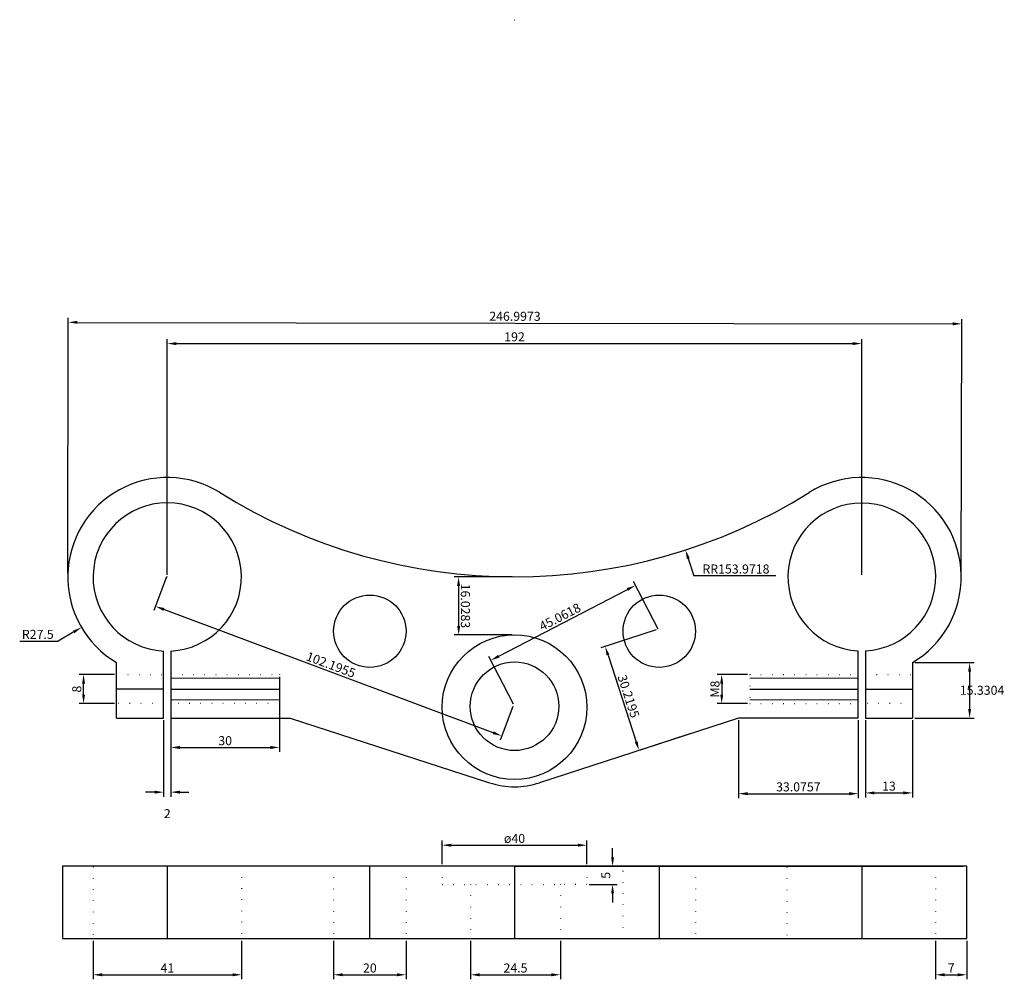
# Model space of a CAD drawing. Units: millimetres. Extents: x 38 to 310, y 29 to 294.
import ezdxf

# ---------------------------------------------------------------- set-up
doc = ezdxf.new("R2010")
doc.units = ezdxf.units.MM
doc.linetypes.add('ACAD_ISO07W100', pattern=[3, 0, -3])
doc.linetypes.add('CENTER', pattern=[50.8, 31.75, -6.35, 6.35, -6.35])
doc.layers.get('0').update_dxf_attribs({"lineweight": 25, "true_color": 0xffffff})
for name, color, linetype, lineweight, true_color in [('layer 1', 18, 'ACAD_ISO07W100', 25, 0x000000), ('layer 2', 18, 'Continuous', 25, 0x000000), ('layer 3', 18, 'ACAD_ISO07W100', 25, 0x000000), ('layer 4', 18, 'Continuous', 5, 0x000000), ('layer 5', 18, 'CENTER', 25, 0x000000), ('layer 6', 18, 'Continuous', 25, 0x000000), ('layer 7', 18, 'ACAD_ISO07W100', 25, 0x000000), ('layer 8', 18, 'CENTER', 25, 0x000000), ('layer 9', 1, 'Continuous', 15, 0xff0000)]:
    doc.layers.add(name, color=color, linetype=linetype, lineweight=lineweight, true_color=true_color)
doc.styles.add('QCADDimTextStyle', font='txt')
doc.dimstyles.new('QCADDimStyle', dxfattribs={"dimtxt": 2.5, "dimasz": 2.5, "dimexe": 1.25, "dimexo": 0.625, "dimtad": 1, "dimtoh": 1, "dimdec": 4, "dimzin": 0, "dimdsep": 46, "dimtxsty": 'QCADDimTextStyle', "dimcen": 0.09, "dimadec": 0, "dimazin": 0, "dimtfac": 1, "dimtdec": 4, "dimtofl": 0, "dimtmove": 0, "dimatfit": 3, "dimfxl": 1, "dimtolj": 1, "dimtzin": 0, "dimarcsym": 0})

# ---------------------------------------------------------------- blocks, each defined once
blk = doc.blocks.new('*D1')
at = {"layer": 'Defpoints', "color": 0}
for p in [(298.62, 210), (51.5, 140.41), (298.5, 140)]:
    blk.add_point(p, dxfattribs=at)
at = {"layer": 'layer 9', "color": 0, "lineweight": -2}
for p, q in [((51.5, 141.04), (51.62, 211.66)), ((54.12, 210.4), (296.12, 210)), ((298.5, 140.62), (298.62, 211.25))]:
    blk.add_line(p, q, dxfattribs=at)
at = {"layer": 'layer 9', "color": 0}
for points in [[(54.12, 210.82), (54.12, 209.99), (51.62, 210.41)], [(296.12, 209.58), (296.12, 210.42), (298.62, 210)]]:
    blk.add_solid(points, dxfattribs=at)
at = {"layer": 'layer 9', "color": 0, "insert": (175.12, 212.08), "char_height": 2.5, "attachment_point": 5, "rotation": 359.9045, "style": 'QCADDimTextStyle'}
blk.add_mtext('\\A1;246.9973', dxfattribs=at)
blk = doc.blocks.new('*D2')
at = {"layer": 'Defpoints', "color": 0}
for p in [(271, 204.53), (79, 140), (271, 140)]:
    blk.add_point(p, dxfattribs=at)
at = {"layer": 'layer 9', "color": 0, "lineweight": -2}
for p, q in [((79, 140.62), (79, 205.78)), ((81.5, 204.53), (268.5, 204.53)), ((271, 140.62), (271, 205.78))]:
    blk.add_line(p, q, dxfattribs=at)
at = {"layer": 'layer 9', "color": 0}
for points in [[(81.5, 204.94), (81.5, 204.11), (79, 204.53)], [(268.5, 204.11), (268.5, 204.94), (271, 204.53)]]:
    blk.add_solid(points, dxfattribs=at)
at = {"layer": 'layer 9', "color": 0, "insert": (175, 206.4), "char_height": 2.5, "attachment_point": 5, "style": 'QCADDimTextStyle'}
blk.add_mtext('\\A1;192', dxfattribs=at)
blk = doc.blocks.new('*D3')
at = {"layer": 'Defpoints', "color": 0}
for p in [(236.92, 101), (270, 101), (270, 80.08)]:
    blk.add_point(p, dxfattribs=at)
at = {"layer": 'layer 9', "color": 0, "lineweight": -2}
for p, q in [((236.92, 100.38), (236.92, 78.83)), ((270, 100.38), (270, 78.83)), ((239.42, 80.08), (267.5, 80.08))]:
    blk.add_line(p, q, dxfattribs=at)
at = {"layer": 'layer 9', "color": 0}
for points in [[(239.42, 80.5), (239.42, 79.66), (236.92, 80.08)], [(267.5, 79.66), (267.5, 80.5), (270, 80.08)]]:
    blk.add_solid(points, dxfattribs=at)
at = {"layer": 'layer 9', "color": 0, "insert": (253.46, 81.96), "char_height": 2.5, "attachment_point": 5, "style": 'QCADDimTextStyle'}
blk.add_mtext('\\A1;33.0757', dxfattribs=at)
blk = doc.blocks.new('*D4')
at = {"layer": 'Defpoints', "color": 0}
for p in [(272, 101), (285, 101), (285, 80.29)]:
    blk.add_point(p, dxfattribs=at)
at = {"layer": 'layer 9', "color": 0, "lineweight": -2}
for p, q in [((272, 100.38), (272, 79.04)), ((285, 100.38), (285, 79.04)), ((274.5, 80.29), (282.5, 80.29))]:
    blk.add_line(p, q, dxfattribs=at)
at = {"layer": 'layer 9', "color": 0}
for points in [[(274.5, 80.71), (274.5, 79.87), (272, 80.29)], [(282.5, 79.87), (282.5, 80.71), (285, 80.29)]]:
    blk.add_solid(points, dxfattribs=at)
at = {"layer": 'layer 9', "color": 0, "insert": (278.5, 82.17), "char_height": 2.5, "attachment_point": 5, "style": 'QCADDimTextStyle'}
blk.add_mtext('\\A1;13', dxfattribs=at)
blk = doc.blocks.new('*D5')
at = {"layer": 'Defpoints', "color": 0}
for p in [(78, 101), (80, 101), (80, 80.5)]:
    blk.add_point(p, dxfattribs=at)
at = {"layer": 'layer 9', "color": 0, "lineweight": -2}
for p, q in [((78, 100.38), (78, 79.25)), ((80, 100.38), (80, 79.25)), ((75.5, 80.5), (73, 80.5)), ((82.5, 80.5), (85, 80.5))]:
    blk.add_line(p, q, dxfattribs=at)
at = {"layer": 'layer 9', "color": 0}
for points in [[(75.5, 80.08), (75.5, 80.92), (78, 80.5)], [(82.5, 80.92), (82.5, 80.08), (80, 80.5)]]:
    blk.add_solid(points, dxfattribs=at)
at = {"layer": 'layer 9', "color": 0, "insert": (79, 74.56), "char_height": 2.5, "attachment_point": 5, "style": 'QCADDimTextStyle'}
blk.add_mtext('\\A1;2', dxfattribs=at)
blk = doc.blocks.new('*D6')
at = {"layer": 'Defpoints', "color": 0}
for p in [(55.87, 113), (65, 113), (65, 105)]:
    blk.add_point(p, dxfattribs=at)
at = {"layer": 'layer 9', "color": 0, "lineweight": -2}
for p, q in [((64.38, 113), (54.62, 113)), ((55.87, 107.5), (55.87, 110.5)), ((64.38, 105), (54.62, 105))]:
    blk.add_line(p, q, dxfattribs=at)
at = {"layer": 'layer 9', "color": 0}
for points in [[(56.28, 110.5), (55.45, 110.5), (55.87, 113)], [(55.45, 107.5), (56.28, 107.5), (55.87, 105)]]:
    blk.add_solid(points, dxfattribs=at)
at = {"layer": 'layer 9', "color": 0, "insert": (53.99, 109), "char_height": 2.5, "attachment_point": 5, "rotation": 90, "style": 'QCADDimTextStyle'}
blk.add_mtext('\\A1;8', dxfattribs=at)
blk = doc.blocks.new('*D7')
at = {"layer": 'Defpoints', "color": 0}
for p in [(80, 113), (110, 113), (110, 92.86)]:
    blk.add_point(p, dxfattribs=at)
at = {"layer": 'layer 9', "color": 0, "lineweight": -2}
for p, q in [((80, 112.37), (80, 91.61)), ((110, 112.38), (110, 91.61)), ((82.5, 92.86), (107.5, 92.86))]:
    blk.add_line(p, q, dxfattribs=at)
at = {"layer": 'layer 9', "color": 0}
for points in [[(82.5, 93.28), (82.5, 92.44), (80, 92.86)], [(107.5, 92.44), (107.5, 93.28), (110, 92.86)]]:
    blk.add_solid(points, dxfattribs=at)
at = {"layer": 'layer 9', "color": 0, "insert": (95, 94.73), "char_height": 2.5, "attachment_point": 5, "rotation": 0.0056, "style": 'QCADDimTextStyle'}
blk.add_mtext('\\A1;30', dxfattribs=at)
blk = doc.blocks.new('*D8')
at = {"layer": 'Defpoints', "color": 0}
for p in [(240, 113), (232.27, 105), (240, 105)]:
    blk.add_point(p, dxfattribs=at)
at = {"layer": 'layer 9', "color": 0, "lineweight": -2}
for p, q in [((239.38, 113), (231.02, 113)), ((232.27, 110.5), (232.27, 107.5)), ((239.38, 105), (231.02, 105))]:
    blk.add_line(p, q, dxfattribs=at)
at = {"layer": 'layer 9', "color": 0}
for points in [[(232.69, 110.5), (231.85, 110.5), (232.27, 113)], [(231.85, 107.5), (232.69, 107.5), (232.27, 105)]]:
    blk.add_solid(points, dxfattribs=at)
at = {"layer": 'layer 9', "color": 0, "insert": (230.4, 109), "char_height": 2.5, "attachment_point": 5, "rotation": 90, "style": 'QCADDimTextStyle'}
blk.add_mtext('\\A1;M8', dxfattribs=at)
blk = doc.blocks.new('*D9')
at = {"layer": 'Defpoints', "color": 0}
for p in [(195, 65.84), (155, 60), (195, 60)]:
    blk.add_point(p, dxfattribs=at)
at = {"layer": 'layer 9', "color": 0, "lineweight": -2}
for p, q in [((155, 60.62), (155, 67.09)), ((157.5, 65.84), (192.5, 65.84)), ((195, 60.62), (195, 67.09))]:
    blk.add_line(p, q, dxfattribs=at)
at = {"layer": 'layer 9', "color": 0}
for points in [[(157.5, 66.25), (157.5, 65.42), (155, 65.84)], [(192.5, 65.42), (192.5, 66.25), (195, 65.84)]]:
    blk.add_solid(points, dxfattribs=at)
at = {"layer": 'layer 9', "color": 0, "insert": (175, 67.71), "char_height": 2.5, "attachment_point": 5, "style": 'QCADDimTextStyle'}
blk.add_mtext('\\A1;ø40', dxfattribs=at)
blk = doc.blocks.new('*D10')
at = {"layer": 'Defpoints', "color": 0}
for p in [(195, 60), (195, 55), (202.1, 55)]:
    blk.add_point(p, dxfattribs=at)
at = {"layer": 'layer 9', "color": 0, "lineweight": -2}
for p, q in [((202.1, 62.5), (202.1, 65)), ((195.62, 60), (203.35, 60)), ((195.62, 55), (203.35, 55)), ((202.1, 52.5), (202.1, 50))]:
    blk.add_line(p, q, dxfattribs=at)
at = {"layer": 'layer 9', "color": 0}
for points in [[(201.69, 62.5), (202.52, 62.5), (202.1, 60)], [(202.52, 52.5), (201.69, 52.5), (202.1, 55)]]:
    blk.add_solid(points, dxfattribs=at)
at = {"layer": 'layer 9', "color": 0, "insert": (200.23, 57.5), "char_height": 2.5, "attachment_point": 5, "rotation": 90, "style": 'QCADDimTextStyle'}
blk.add_mtext('\\A1;5', dxfattribs=at)
blk = doc.blocks.new('*D11')
at = {"layer": 'Defpoints', "color": 0}
for p in [(208.42, 137.68), (215, 125), (175, 104.25)]:
    blk.add_point(p, dxfattribs=at)
at = {"layer": 'layer 9', "color": 0, "lineweight": -2}
for p, q in [((170.64, 118.08), (206.2, 136.53)), ((214.71, 125.55), (207.85, 138.79)), ((174.71, 104.8), (167.85, 118.04))]:
    blk.add_line(p, q, dxfattribs=at)
at = {"layer": 'layer 9', "color": 0}
for points in [[(206.4, 136.16), (206.01, 136.9), (208.42, 137.68)], [(170.45, 118.45), (170.83, 117.71), (168.42, 116.93)]]:
    blk.add_solid(points, dxfattribs=at)
at = {"layer": 'layer 9', "color": 0, "insert": (187.56, 128.97), "char_height": 2.5, "attachment_point": 5, "rotation": 27.418, "style": 'QCADDimTextStyle'}
blk.add_mtext('\\A1;45.0618', dxfattribs=at)
blk = doc.blocks.new('*D12')
at = {"layer": 'Defpoints', "color": 0}
for p in [(162.86, 40), (187.67, 40), (187.67, 30)]:
    blk.add_point(p, dxfattribs=at)
at = {"layer": 'layer 9', "color": 0, "lineweight": -2}
for p, q in [((162.86, 39.38), (162.86, 28.75)), ((187.67, 39.38), (187.67, 28.75)), ((165.36, 30), (185.17, 30))]:
    blk.add_line(p, q, dxfattribs=at)
at = {"layer": 'layer 9', "color": 0}
for points in [[(165.36, 30.42), (165.36, 29.58), (162.86, 30)], [(185.17, 29.58), (185.17, 30.42), (187.67, 30)]]:
    blk.add_solid(points, dxfattribs=at)
at = {"layer": 'layer 9', "color": 0, "insert": (175.27, 31.88), "char_height": 2.5, "attachment_point": 5, "style": 'QCADDimTextStyle'}
blk.add_mtext('\\A1;24.5', dxfattribs=at)
blk = doc.blocks.new('*D13')
at = {"layer": 'Defpoints', "color": 0}
for p in [(125, 40), (145, 40), (145, 30)]:
    blk.add_point(p, dxfattribs=at)
at = {"layer": 'layer 9', "color": 0, "lineweight": -2}
for p, q in [((125, 39.38), (125, 28.75)), ((145, 39.38), (145, 28.75)), ((127.5, 30), (142.5, 30))]:
    blk.add_line(p, q, dxfattribs=at)
at = {"layer": 'layer 9', "color": 0}
for points in [[(127.5, 30.42), (127.5, 29.58), (125, 30)], [(142.5, 29.58), (142.5, 30.42), (145, 30)]]:
    blk.add_solid(points, dxfattribs=at)
at = {"layer": 'layer 9', "color": 0, "insert": (135, 31.88), "char_height": 2.5, "attachment_point": 5, "style": 'QCADDimTextStyle'}
blk.add_mtext('\\A1;20', dxfattribs=at)
blk = doc.blocks.new('*D14')
at = {"layer": 'Defpoints', "color": 0}
for p in [(58.52, 40), (99.56, 40), (99.56, 30)]:
    blk.add_point(p, dxfattribs=at)
at = {"layer": 'layer 9', "color": 0, "lineweight": -2}
for p, q in [((58.52, 39.38), (58.52, 28.75)), ((99.56, 39.38), (99.56, 28.75)), ((61.02, 30), (97.06, 30))]:
    blk.add_line(p, q, dxfattribs=at)
at = {"layer": 'layer 9', "color": 0}
for points in [[(61.02, 30.42), (61.02, 29.58), (58.52, 30)], [(97.06, 29.58), (97.06, 30.42), (99.56, 30)]]:
    blk.add_solid(points, dxfattribs=at)
at = {"layer": 'layer 9', "color": 0, "insert": (79.04, 31.88), "char_height": 2.5, "attachment_point": 5, "style": 'QCADDimTextStyle'}
blk.add_mtext('\\A1;41', dxfattribs=at)
blk = doc.blocks.new('*D15')
at = {"layer": 'Defpoints', "color": 0}
for p in [(79, 140.62), (75.73, 131.89), (174.71, 104.8)]:
    blk.add_point(p, dxfattribs=at)
at = {"layer": 'layer 9', "color": 0, "lineweight": -2}
for p, q in [((78.78, 140.04), (75.29, 130.72)), ((169.1, 96.94), (78.07, 131.01)), ((174.49, 104.22), (171, 94.9))]:
    blk.add_line(p, q, dxfattribs=at)
at = {"layer": 'layer 9', "color": 0}
for points in [[(78.22, 131.4), (77.93, 130.62), (75.73, 131.89)], [(168.95, 96.55), (169.25, 97.33), (171.44, 96.07)]]:
    blk.add_solid(points, dxfattribs=at)
at = {"layer": 'layer 9', "color": 0, "insert": (124.24, 115.73), "char_height": 2.5, "attachment_point": 5, "rotation": 339.4817, "style": 'QCADDimTextStyle'}
blk.add_mtext('\\A1;102.1955', dxfattribs=at)
blk = doc.blocks.new('*D16')
at = {"layer": 'Defpoints', "color": 0}
for p in [(174.93, 140.03), (159.56, 123.97), (174.96, 124)]:
    blk.add_point(p, dxfattribs=at)
at = {"layer": 'layer 9', "color": 0, "lineweight": -2}
for p, q in [((174.31, 140.03), (158.28, 140)), ((159.53, 137.5), (159.55, 126.47)), ((174.34, 124), (158.31, 123.97))]:
    blk.add_line(p, q, dxfattribs=at)
at = {"layer": 'layer 9', "color": 0}
for points in [[(159.95, 137.5), (159.11, 137.5), (159.53, 140)], [(159.13, 126.47), (159.97, 126.47), (159.56, 123.97)]]:
    blk.add_solid(points, dxfattribs=at)
at = {"layer": 'layer 9', "color": 0, "insert": (161.42, 131.99), "char_height": 2.5, "attachment_point": 5, "rotation": 270.1071, "style": 'QCADDimTextStyle'}
blk.add_mtext('\\A1;16.0283', dxfattribs=at)
blk = doc.blocks.new('*D17')
at = {"layer": 'Defpoints', "color": 0}
for p in [(291.4, 40), (300, 40), (300, 30)]:
    blk.add_point(p, dxfattribs=at)
at = {"layer": 'layer 9', "color": 0, "lineweight": -2}
for p, q in [((291.4, 39.38), (291.4, 28.75)), ((300, 39.38), (300, 28.75)), ((293.9, 30), (297.5, 30))]:
    blk.add_line(p, q, dxfattribs=at)
at = {"layer": 'layer 9', "color": 0}
for points in [[(293.9, 30.42), (293.9, 29.58), (291.4, 30)], [(297.5, 29.58), (297.5, 30.42), (300, 30)]]:
    blk.add_solid(points, dxfattribs=at)
at = {"layer": 'layer 9', "color": 0, "insert": (295.7, 31.88), "char_height": 2.5, "attachment_point": 5, "style": 'QCADDimTextStyle'}
blk.add_mtext('\\A1;7', dxfattribs=at)
blk = doc.blocks.new('*D18')
at = {"layer": 'Defpoints', "color": 0}
for p in [(175, 294), (222.27, 147.46)]:
    blk.add_point(p, dxfattribs=at)
at = {"layer": 'layer 9', "color": 0}
for p, q in [((174.91, 294), (175.09, 294)), ((175, 293.91), (175, 294.09))]:
    blk.add_line(p, q, dxfattribs=at)
at = {"layer": 'layer 9', "color": 0, "lineweight": -2}
for p in [(223.04, 145.08), (247.22, 140.33)]:
    blk.add_line(p, (224.57, 140.33), dxfattribs=at)
at = {"layer": 'layer 9', "color": 0}
blk.add_solid([(223.43, 145.21), (222.64, 144.96), (222.27, 147.46)], dxfattribs=at)
at = {"layer": 'layer 9', "color": 0, "insert": (236.21, 142.2), "char_height": 2.5, "attachment_point": 5, "style": 'QCADDimTextStyle'}
blk.add_mtext('\\A1;RR153.9718', dxfattribs=at)
blk = doc.blocks.new('*D19')
at = {"layer": 'Defpoints', "color": 0}
for p in [(285, 116.33), (285, 101), (300.8, 101)]:
    blk.add_point(p, dxfattribs=at)
at = {"layer": 'layer 9', "color": 0, "lineweight": -2}
for p, q in [((285.62, 116.33), (302.05, 116.33)), ((300.8, 113.83), (300.8, 103.5)), ((285.62, 101), (302.05, 101))]:
    blk.add_line(p, q, dxfattribs=at)
at = {"layer": 'layer 9', "color": 0}
for points in [[(301.22, 113.83), (300.38, 113.83), (300.8, 116.33)], [(300.38, 103.5), (301.22, 103.5), (300.8, 101)]]:
    blk.add_solid(points, dxfattribs=at)
at = {"layer": 'layer 9', "color": 0, "insert": (304.24, 108.67), "char_height": 2.5, "attachment_point": 5, "style": 'QCADDimTextStyle'}
blk.add_mtext('\\A1;15.3304', dxfattribs=at)
blk = doc.blocks.new('*D20')
at = {"layer": 'Defpoints', "color": 0}
for p in [(214.71, 125.55), (224.06, 96.82), (209.41, 92.05)]:
    blk.add_point(p, dxfattribs=at)
at = {"layer": 'layer 9', "color": 0, "lineweight": -2}
for p, q in [((214.12, 125.36), (198.88, 120.41)), ((200.84, 118.41), (208.63, 94.43)), ((223.46, 96.62), (208.22, 91.67))]:
    blk.add_line(p, q, dxfattribs=at)
at = {"layer": 'layer 9', "color": 0}
for points in [[(201.23, 118.54), (200.44, 118.29), (200.06, 120.79)], [(208.24, 94.3), (209.03, 94.56), (209.41, 92.05)]]:
    blk.add_solid(points, dxfattribs=at)
at = {"layer": 'layer 9', "color": 0, "insert": (206.52, 107), "char_height": 2.5, "attachment_point": 5, "rotation": 288.0108, "style": 'QCADDimTextStyle'}
blk.add_mtext('\\A1;30.2195', dxfattribs=at)
blk = doc.blocks.new('*D21')
at = {"layer": 'Defpoints', "color": 0}
for p in [(79, 140), (55.3, 126.06)]:
    blk.add_point(p, dxfattribs=at)
at = {"layer": 'layer 9', "color": 0}
for p, q in [((78.91, 140), (79.09, 140)), ((79, 139.91), (79, 140.09))]:
    blk.add_line(p, q, dxfattribs=at)
at = {"layer": 'layer 9', "color": 0, "lineweight": -2}
for p in [(53.14, 124.79), (38.21, 122.25)]:
    blk.add_line(p, (48.83, 122.25), dxfattribs=at)
at = {"layer": 'layer 9', "color": 0}
blk.add_solid([(53.35, 124.43), (52.93, 125.15), (55.3, 126.06)], dxfattribs=at)
at = {"layer": 'layer 9', "color": 0, "insert": (43.21, 124.13), "char_height": 2.5, "attachment_point": 5, "style": 'QCADDimTextStyle'}
blk.add_mtext('\\A1;R27.5', dxfattribs=at)

msp = doc.modelspace()

# ---------------------------------------------------------------- linework, layer by layer
for p, q in [((270, 101), (270, 119.5244)), ((272, 119.59779), (272, 101)), ((65, 101), (65, 116.3304)), ((113, 101), (168.10846, 83.10726)), ((236.9243, 101), (181.89154, 83.10726)), ((270, 101), (236.9243, 101)), ((272, 101), (285, 101)), ((300, 60), (50, 60)), ((50, 60), (50, 40)), ((175, 60), (299, 60)), ((300, 40), (300, 60)), ((50, 40), (300, 40))]:
    msp.add_line(p, q)
for centre, radius in [((135, 125), 10), ((215, 125), 10), ((175, 104), 20), ((175, 104.25), 12.25)]:
    msp.add_circle(centre, radius)
for centre, radius, start, end in [((271, 140), 27.5, 300.6032946, 121.9384489), ((175, 294), 153.97176, 238.0114489, 301.9384489), ((175, 104), 22, 251.7446771, 288.2553229)]:
    msp.add_arc(centre, radius, start, end)
at = {"layer": 'layer 1'}
for p, q in [((240, 113), (270, 113)), ((240, 113), (240, 105)), ((272, 113), (285, 113)), ((240, 105), (270, 105)), ((285, 105), (272, 105))]:
    msp.add_line(p, q, dxfattribs=at)
at = {"layer": 'layer 2'}
for p, q in [((78, 101), (78.00452, 119.59735)), ((80, 119.5244), (80, 101)), ((285, 116.3304), (285, 101)), ((65, 101), (78, 101)), ((80, 101), (113, 101))]:
    msp.add_line(p, q, dxfattribs=at)
msp.add_arc((79, 140), 27.5, 58.3420692, 239.3967054, dxfattribs=at)
at = {"layer": 'layer 3'}
for p, q in [((65, 113), (78.00292, 112.99684)), ((80, 112.99708), (110, 113)), ((110, 113), (110, 105)), ((78.00097, 105.00049), (65, 105.00073)), ((110, 105), (80, 105))]:
    msp.add_line(p, q, dxfattribs=at)
at = {"layer": 'layer 4'}
for p, q in [((110, 112), (80, 112)), ((240, 112), (270, 112)), ((110, 106), (80, 106)), ((240, 106), (270, 106))]:
    msp.add_line(p, q, dxfattribs=at)
at = {"layer": 'layer 5'}
for p, q in [((78.00195, 108.99976), (65, 109)), ((80, 109), (110, 109)), ((240, 109), (270, 109)), ((272, 109), (285, 109))]:
    msp.add_line(p, q, dxfattribs=at)
at = {"layer": 'layer 6'}
for centre, radius, start, end in [((79, 140), 20.5, 272.7960257, 267.2066673), ((271, 140), 20.4267, 272.8060673, 267.2039743)]:
    msp.add_arc(centre, radius, start, end, dxfattribs=at)
at = {"layer": 'layer 7'}
for p, q in [((99.56391, 60.1069), (99.56391, 40)), ((125, 60), (125, 40)), ((145, 60), (145, 40)), ((155, 60), (155, 55)), ((195, 60), (195, 60)), ((195, 60), (195, 55)), ((205, 40), (205, 60)), ((225, 60), (225, 40)), ((291.4, 60), (291.4, 40)), ((58.52206, 59.81787), (58.52206, 40)), ((250.2582, 59.68739), (250.2582, 40)), ((155, 55), (187.67467, 55)), ((162.86428, 55), (162.86428, 40)), ((187.67467, 55), (187.67467, 40)), ((195, 55), (187.67467, 55))]:
    msp.add_line(p, q, dxfattribs=at)
at = {"layer": 'layer 8'}
for p, q in [((79, 60), (79, 40)), ((135, 40), (135, 60)), ((175, 60), (175, 40)), ((215, 60), (215, 40)), ((271, 60), (271, 40))]:
    msp.add_line(p, q, dxfattribs=at)

# ---------------------------------------------------------------- dimensions: what is measured, and where the dimension line sits
at = {"layer": 'layer 9'}
dim = msp.add_radius_dim(center=(175, 294), mpoint=(222.26976, 147.46375), text='R<>', dimstyle='QCADDimStyle', override={"dimtxt": 2.5, "dimasz": 2.5, "dimexe": 1.25, "dimexo": 0.625, "dimgap": 0.625, "dimzin": 8, "dimclrd": 0, "dimclre": 0, "dimclrt": 0, "dimazin": 2, "dimtmove": 2}, dxfattribs=at)
dim.commit()
dim.dimension.update_dxf_attribs({"geometry": '*D18', "text_midpoint": (236.20918, 142.20093)})
for p1, p2, distance, picture, middle in [((51.50308, 140.41161), (298.5, 140), 69.99755, '*D1', (175.12131, 212.07825)), ((79, 140), (271, 140), 64.52751, '*D2', (175, 206.40251)), ((174.7122, 104.80479), (79, 140.625), 9.3291, '*D15', (124.24339, 115.73368)), ((174.93268, 140.02825), (174.96263, 123.99997), -15.40712, '*D16', (161.41555, 131.98882)), ((175, 104.25), (215, 125), 14.28171, '*D11', (187.56017, 128.96684)), ((214.7122, 125.55479), (224.05597, 96.81613), -15.40282, '*D20', (206.51916, 107.0027)), ((285, 116.3304), (285, 101), 15.80095, '*D19', (304.23845, 108.6652)), ((80, 112.99708), (110, 113), -20.13878, '*D7', (95.00178, 94.73476)), ((78, 101), (80, 101), -20.49939, '*D5', (79, 74.56311)), ((236.9243, 101), (270, 101), -20.9184, '*D3', (253.46215, 81.9566)), ((272, 101), (285, 101), -20.7089, '*D4', (278.5, 82.1661)), ((195, 60), (195, 55), 7.1023, '*D10', (200.2273, 57.5)), ((125, 40), (145, 40), -10, '*D13', (135, 31.875))]:
    dim = msp.add_aligned_dim(p1=p1, p2=p2, distance=distance, dimstyle='QCADDimStyle', override={"dimtxt": 2.5, "dimasz": 2.5, "dimexe": 1.25, "dimexo": 0.625, "dimgap": 0.625, "dimzin": 8, "dimclrd": 0, "dimclre": 0, "dimclrt": 0, "dimazin": 2, "dimtmove": 2}, dxfattribs=at)
    dim.commit()
    dim.dimension.update_dxf_attribs({"geometry": picture, "text_midpoint": middle})
dim = msp.add_radius_dim(center=(79, 140), mpoint=(55.29681, 126.05695), dimstyle='QCADDimStyle', override={"dimtxt": 2.5, "dimasz": 2.5, "dimexe": 1.25, "dimexo": 0.625, "dimgap": 0.625, "dimzin": 8, "dimclrd": 0, "dimclre": 0, "dimclrt": 0, "dimazin": 2, "dimtmove": 2}, dxfattribs=at)
dim.commit()
dim.dimension.update_dxf_attribs({"geometry": '*D21', "text_midpoint": (43.2073, 124.1293)})
for p1, p2, distance, text, picture, middle in [((65, 105.00073), (65, 113), 9.13212, '8', '*D6', (53.99288, 109.00036)), ((240, 113), (240, 105), -7.72899, 'M8', '*D8', (230.39601, 109)), ((155, 60), (195, 60), 5.83526, 'ø<>', '*D9', (175, 67.71026)), ((58.52206, 40), (99.56391, 40), -10, '41', '*D14', (79.04299, 31.875)), ((162.86428, 40), (187.67467, 40), -10, '24.5', '*D12', (175.26948, 31.875)), ((291.4, 40), (300, 40), -10, '7', '*D17', (295.7, 31.875))]:
    dim = msp.add_aligned_dim(p1=p1, p2=p2, distance=distance, text=text, dimstyle='QCADDimStyle', override={"dimtxt": 2.5, "dimasz": 2.5, "dimexe": 1.25, "dimexo": 0.625, "dimgap": 0.625, "dimzin": 8, "dimclrd": 0, "dimclre": 0, "dimclrt": 0, "dimazin": 2, "dimtmove": 2}, dxfattribs=at)
    dim.commit()
    dim.dimension.update_dxf_attribs({"geometry": picture, "text_midpoint": middle})

doc.saveas('drawing.dxf')
